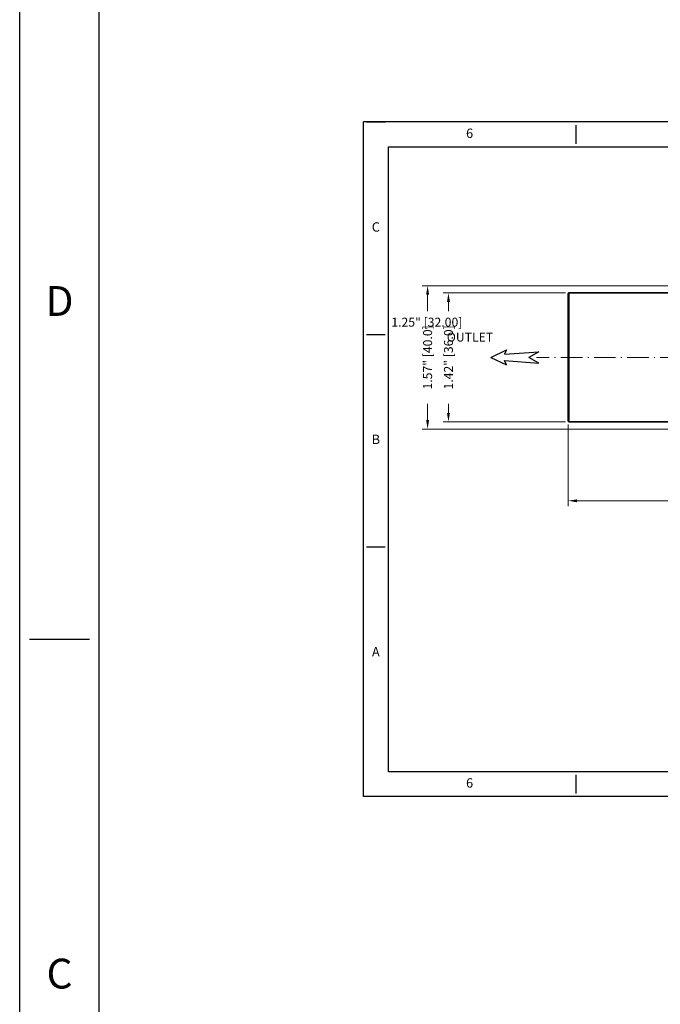
# Model space of a CAD drawing. Extents: x 2691 to 3824, y -2121 to -954.
# Drawn here: x 2691 to 2870, y -1623 to -1348 of the extents above; entities that cross this region are included whole.
import ezdxf
from ezdxf.enums import TextEntityAlignment as Align

# ---------------------------------------------------------------- set-up
doc = ezdxf.new("R2010")
doc.units = 0
doc.linetypes.add('DASHDOT', pattern=[18.5, 12, -3, 0.5, -3])
doc.layers.add('dim', color=6, linetype='Continuous', lineweight=15)
doc.layers.add('XX1', color=7, linetype='Continuous')
doc.layers.add('XX3', color=7, linetype='Continuous')
doc.styles.add('ROMAND', font='romand', dxfattribs={"height": 0.1875})
doc.styles.add('romans', font='romans.shx', dxfattribs={"bigfont": '@extfont2.shx'})
doc.dimstyles.new('ISO 1-2', dxfattribs={"dimtxt": 2.5, "dimasz": 2.5, "dimexe": 1.5, "dimexo": 1, "dimgap": 1.5, "dimtad": 0, "dimtoh": 1, "dimlfac": 0.03937, "dimdsep": 46, "dimlunit": 3, "dimtxsty": 'romans', "dimcen": 0.09, "dimclrd": 256, "dimclre": 256, "dimclrt": 2, "dimadec": 0, "dimazin": 2, "dimtfac": 1, "dimtofl": 0, "dimtmove": 0, "dimatfit": 3, "dimfxl": 0.18, "dimtolj": 1, "dimtzin": 0, "dimlwd": 0, "dimlwe": 0, "dimarcsym": 1})

# ---------------------------------------------------------------- blocks, each defined once
blk = doc.blocks.new('*D46')
at = {"layer": 'Defpoints', "color": 0, "transparency": 16777216}
for p in [(2844.05, -1460.1), (2932.05, -1462.1), (2844.05, -1482.39)]:
    blk.add_point(p, dxfattribs=at)
at = {"layer": 'dim', "lineweight": 0, "transparency": 16777216}
for p, q in [((2844.05, -1461.1), (2844.05, -1483.89)), ((2932.05, -1463.1), (2932.05, -1483.89)), ((2846.55, -1482.39), (2874.95, -1482.39)), ((2929.55, -1482.39), (2901.16, -1482.39))]:
    blk.add_line(p, q, dxfattribs=at)
at = {"layer": 'dim', "transparency": 16777216}
for points in [[(2846.55, -1481.98), (2846.55, -1482.81), (2844.05, -1482.39)], [(2929.55, -1481.98), (2929.55, -1482.81), (2932.05, -1482.39)]]:
    blk.add_solid(points, dxfattribs=at)
at = {"layer": 'dim', "color": 2, "transparency": 16777216, "insert": (2888.05, -1482.39), "char_height": 2.5, "attachment_point": 5, "style": 'romans'}
blk.add_mtext('\\A1;3.46" [88.0]', dxfattribs=at)
blk = doc.blocks.new('*D48')
at = {"layer": 'Defpoints', "color": 0, "transparency": 16777216}
for p in [(2804.82, -1422.35), (2896.05, -1422.35), (2896.05, -1462.35)]:
    blk.add_point(p, dxfattribs=at)
at = {"layer": 'dim', "lineweight": 0, "transparency": 16777216}
for p, q in [((2895.05, -1422.35), (2803.32, -1422.35)), ((2804.82, -1424.85), (2804.82, -1429.42)), ((2804.82, -1459.85), (2804.82, -1455.28)), ((2895.05, -1462.35), (2803.32, -1462.35))]:
    blk.add_line(p, q, dxfattribs=at)
at = {"layer": 'dim', "transparency": 16777216}
for points in [[(2804.41, -1424.85), (2805.24, -1424.85), (2804.82, -1422.35)], [(2804.41, -1459.85), (2805.24, -1459.85), (2804.82, -1462.35)]]:
    blk.add_solid(points, dxfattribs=at)
at = {"layer": 'dim', "color": 2, "transparency": 16777216, "insert": (2804.82, -1442.35), "char_height": 2.5, "attachment_point": 5, "rotation": 90, "style": 'romans'}
blk.add_mtext('\\A1;1.57" [40.0]', dxfattribs=at)
blk = doc.blocks.new('*D49')
at = {"layer": 'Defpoints', "color": 0, "transparency": 16777216}
for p in [(2810.64, -1424.35), (2844.3, -1424.35), (2844.3, -1460.35)]:
    blk.add_point(p, dxfattribs=at)
at = {"layer": 'dim', "lineweight": 0, "transparency": 16777216}
for p, q in [((2843.3, -1424.35), (2809.14, -1424.35)), ((2810.64, -1426.85), (2810.64, -1429.42)), ((2810.64, -1457.85), (2810.64, -1455.28)), ((2843.3, -1460.35), (2809.14, -1460.35))]:
    blk.add_line(p, q, dxfattribs=at)
at = {"layer": 'dim', "transparency": 16777216}
for points in [[(2810.22, -1426.85), (2811.06, -1426.85), (2810.64, -1424.35)], [(2810.22, -1457.85), (2811.06, -1457.85), (2810.64, -1460.35)]]:
    blk.add_solid(points, dxfattribs=at)
at = {"layer": 'dim', "color": 2, "transparency": 16777216, "insert": (2810.64, -1442.35), "char_height": 2.5, "attachment_point": 5, "rotation": 90, "style": 'romans'}
blk.add_mtext('\\A1;1.42" [36.0]', dxfattribs=at)

msp = doc.modelspace()

# ---------------------------------------------------------------- linework, layer by layer
at = {"color": 4, "lineweight": 35}
for p, q in [((2844.053, -1424.598), (2844.053, -1457.926)), ((2889.053, -1424.348), (2844.303, -1424.348)), ((2889.053, -1460.348), (2844.303, -1460.348))]:
    msp.add_line(p, q, dxfattribs=at)
at = {"color": 4, "lineweight": 13}
msp.add_line((2844.303, -1424.348), (2844.303, -1458.145), dxfattribs=at)
at = {"color": 1, "linetype": 'DASHDOT', "lineweight": 13, "ltscale": 0.5}
msp.add_line((3134.778, -1442.348), (2835.253, -1442.348), dxfattribs=at)
at = {"color": 4, "lineweight": 35, "ltscale": 0.054323}
msp.add_line((2844.053, -1457.926), (2844.053, -1460.098), dxfattribs=at)
at = {"color": 4, "lineweight": 13, "ltscale": 0.055088}
msp.add_line((2844.303, -1458.145), (2844.303, -1460.348), dxfattribs=at)
for points in [[(2822.462, -1442.348), (2826.823, -1440.269), (2826.245, -1441.483), (2835.826, -1440.76), (2833.062, -1442.348)], [(2822.462, -1442.348), (2826.823, -1444.428), (2826.245, -1443.214), (2835.826, -1443.937), (2833.062, -1442.348)]]:
    msp.add_lwpolyline(points)
at = {"color": 4, "lineweight": 35}
for centre, start, end in [((2844.303, -1424.598), 90, 179.99999), ((2844.303, -1460.098), 179.99999, 270)]:
    msp.add_arc(centre, 0.25, start, end, dxfattribs=at)
at = {"layer": 'XX1'}
for p, q in [((3142.776, -1376.61), (2786.889, -1376.61)), ((2786.889, -1565.021), (2786.889, -1376.61)), ((2846.204, -1377.483), (2846.204, -1382.716)), ((2846.204, -1558.915), (2846.204, -1564.149)), ((3142.776, -1565.021), (2786.889, -1565.021))]:
    msp.add_line(p, q, dxfattribs=at)
at = {"layer": 'XX1', "color": 1}
for p, q in [((2793.867, -1383.588), (3135.798, -1383.588)), ((2793.867, -1558.043), (2793.867, -1383.588)), ((3135.798, -1558.043), (2793.867, -1558.043))]:
    msp.add_line(p, q, dxfattribs=at)
at = {"layer": 'XX3'}
for p, q in [((2690.968, -2121.133), (2690.968, -954.32)), ((2787.762, -1376.61), (2792.995, -1376.61)), ((2787.762, -1435.925), (2792.995, -1435.925)), ((2787.762, -1495.239), (2792.995, -1495.239)), ((2693.746, -1521.058), (2710.415, -1521.058))]:
    msp.add_line(p, q, dxfattribs=at)
at = {"layer": 'XX3', "color": 1}
msp.add_line((2713.193, -2098.908), (2713.193, -976.545), dxfattribs=at)

# ---------------------------------------------------------------- texts
at = {"layer": 'dim', "color": 2, "insert": (2826.245, -1434.601), "char_height": 2.5, "attachment_point": 4}
msp.add_mtext('\\pi-12.619;{\\Fromans,@extfont2|c0;1.25" [32.00] \\P\\pi-6.4286;OUTLET}', dxfattribs=at)
at = {"layer": 'XX1', "color": 7, "style": 'ROMAND'}
for p in [(2816.547, -1380.099), (2816.547, -1561.532)]:
    msp.add_text('6', height=2.617, dxfattribs=at).set_placement(p, align=Align.MIDDLE)
at = {"layer": 'XX3', "color": 7, "style": 'ROMAND'}
for s, height, p in [('C', 2.617, (2790.378, -1406.268)), ('B', 2.617, (2790.378, -1465.582)), ('A', 2.617, (2790.378, -1524.897)), ('C', 8.334, (2702.081, -1615.514))]:
    msp.add_text(s, height=height, dxfattribs=at).set_placement(p, align=Align.MIDDLE)
msp.add_text('D', height=8.334, dxfattribs=at).set_placement((2702.081, -1426.601), align=Align.MIDDLE_CENTER)

# ---------------------------------------------------------------- dimensions: what is measured, and where the dimension line sits
at = {"layer": 'dim'}
for base, p1, p2, picture, middle in [((2804.823, -1422.348), (2896.053, -1462.348), (2896.053, -1422.348), '*D48', (2804.823, -1442.348)), ((2810.639, -1424.348), (2844.303, -1460.348), (2844.303, -1424.348), '*D49', (2810.639, -1442.348))]:
    dim = msp.add_linear_dim(base=base, p1=p1, p2=p2, angle=90, dimstyle='ISO 1-2', dxfattribs=at)
    dim.commit()
    dim.dimension.update_dxf_attribs({"geometry": picture, "text_midpoint": middle, "dimtype": 160})
dim = msp.add_linear_dim(base=(2844.053, -1482.394), p1=(2932.053, -1462.098), p2=(2844.053, -1460.098), dimstyle='ISO 1-2', dxfattribs=at)
dim.commit()
dim.dimension.update_dxf_attribs({"geometry": '*D46', "text_midpoint": (2888.053, -1482.394)})

doc.saveas('drawing.dxf')
